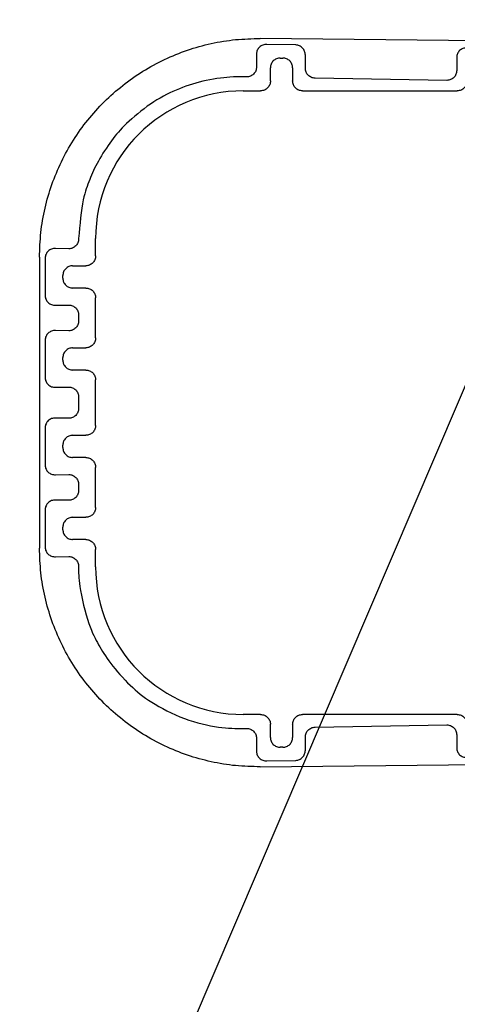
# Model space of a CAD drawing. Extents: x 14 to 382, y 12 to 285.
# Drawn here: x 69 to 71, y 45 to 52 of the extents above; entities that cross this region are included whole.
import ezdxf

# ---------------------------------------------------------------- set-up
doc = ezdxf.new("R2010")
doc.units = 0
doc.layers.get('0').update_dxf_attribs({"linetype": 'CONTINUOUS'})
doc.layers.get('DEFPOINTS').update_dxf_attribs({"linetype": 'CONTINUOUS'})
doc.layers.add('DD0', color=4, linetype='CONTINUOUS')
doc.layers.add('M0', color=3, linetype='CONTINUOUS')
doc.styles.get("Standard").update_dxf_attribs({"font": 'txt', "bigfont": 'BIGFONT'})
doc.dimstyles.new('LEADSTYL', dxfattribs={"dimtxt": 3, "dimasz": 3, "dimexe": 0.18, "dimexo": 0.0625, "dimgap": 1, "dimtad": 0, "dimtih": 1, "dimtoh": 1, "dimdec": 4, "dimzin": 0, "dimtxsty": 'STANDARD', "dimblk1": 'OPEN', "dimblk2": 'OPEN', "dimsah": 1, "dimcen": 0.09, "dimazin": 3, "dimtfac": 1, "dimtdec": 4, "dimtofl": 0, "dimtmove": 0, "dimatfit": 3, "dimtolj": 1, "dimtzin": 0})
doc.dimstyles.get("Standard").update_dxf_attribs({"dimtxt": 3.5, "dimasz": 3, "dimexe": 1.5, "dimexo": 0.5, "dimgap": 1.5, "dimtad": 3, "dimtih": 1, "dimtoh": 1, "dimtxsty": 'STANDARD', "dimblk1": 'OPEN', "dimblk2": 'OPEN', "dimsah": 1, "dimcen": 0.09, "dimazin": 3, "dimtfac": 1, "dimtdec": 4, "dimtofl": 0, "dimtmove": 0, "dimatfit": 3, "dimtolj": 1, "dimtzin": 0})

# ---------------------------------------------------------------- blocks, each defined once
blk = doc.blocks.new('_OPEN')
at = {"color": 0}
for p, q in [((-0.965926, 0.258819), (0, 0)), ((0, 0), (-1, 0)), ((0, 0), (-0.965926, -0.258819))]:
    blk.add_line(p, q, dxfattribs=at)
blk = doc.blocks.new('*D12')
at = {"layer": 'DD0'}
for p, q in [((81.692543, 180.993195), (40.442219, 180.993195)), ((41.942219, 177.993195), (41.942219, 36.954689)), ((64.60025, 33.954689), (40.442219, 33.954689))]:
    blk.add_line(p, q, dxfattribs=at)
at = {"layer": 'DEFPOINTS'}
for p in [(82.192543, 180.993195), (41.942219, 33.954689), (65.10025, 33.954689)]:
    blk.add_point(p, dxfattribs=at)
at = {"layer": 'DD0', "xscale": 3, "yscale": 3}
for p, rotation in [((41.942219, 180.993195), 90), ((41.942219, 33.954689), 270)]:
    blk.add_blockref('_OPEN', p, dxfattribs=dict(at, rotation=rotation))
at = {"layer": 'DD0', "width": 0.833333}
blk.add_text('２１０１', height=2.5, rotation=90.000003, dxfattribs=at).set_placement((40.742218, 102.682272))

msp = doc.modelspace()

# ---------------------------------------------------------------- linework, layer by layer
at = {"layer": 'M0'}
for p, q in [((74.038237, 51.612876), (70.225923, 51.650671)), ((70.454293, 51.609427), (70.267536, 51.612686)), ((70.202307, 51.551935), (70.202307, 51.467915)), ((70.354454, 51.525768), (70.370634, 51.525768)), ((70.515121, 51.460256), (70.515121, 51.544274)), ((71.484691, 51.52955), (71.484691, 51.445531)), ((70.291463, 51.378759), (70.291463, 51.462779)), ((70.433624, 51.462779), (70.433624, 51.378759)), ((70.139316, 51.404925), (70.117544, 51.405305)), ((71.421701, 51.382541), (70.578112, 51.397266)), ((70.117544, 51.315769), (70.228473, 51.315769)), ((70.496615, 51.315769), (71.488473, 51.315769)), ((69.06241, 50.369689), (69.06241, 50.367812)), ((69.171463, 50.258759), (69.171463, 50.369689)), ((68.999419, 50.304822), (68.913908, 50.306314)), ((68.812043, 50.25074), (68.812043, 48.388636)), ((68.84868, 50.245562), (68.84868, 50.003814)), ((69.024453, 50.195769), (69.108473, 50.195769)), ((68.961464, 50.116599), (68.961464, 50.132779)), ((69.108473, 50.053608), (69.024453, 50.053608)), ((69.171463, 49.73376), (69.171463, 49.990617)), ((68.913908, 49.943062), (68.999419, 49.944555)), ((69.06241, 49.881564), (69.06241, 49.842813)), ((68.999419, 49.779822), (68.913908, 49.781315)), ((68.84868, 49.720563), (68.84868, 49.478815)), ((69.024453, 49.670769), (69.108473, 49.670769)), ((68.961464, 49.591598), (68.961464, 49.607778)), ((69.108473, 49.528608), (69.024453, 49.528608)), ((68.913908, 49.418062), (68.999419, 49.419554)), ((69.171463, 49.17376), (69.171463, 49.465618)), ((69.06241, 49.356565), (69.06241, 49.282813)), ((68.999419, 49.219822), (68.913908, 49.221315)), ((68.84868, 49.160563), (68.84868, 48.918815)), ((69.024453, 49.110769), (69.108473, 49.110769)), ((68.961464, 49.031598), (68.961464, 49.047778)), ((69.108473, 48.968607), (69.024453, 48.968607)), ((68.913908, 48.858062), (68.999419, 48.859554)), ((69.171463, 48.648759), (69.171463, 48.905618)), ((69.06241, 48.796565), (69.06241, 48.757812)), ((68.999419, 48.694822), (68.913908, 48.696314)), ((68.84868, 48.635562), (68.84868, 48.393814)), ((69.024453, 48.585768), (69.108473, 48.585768)), ((68.961464, 48.506599), (68.961464, 48.522779)), ((69.108473, 48.443608), (69.024453, 48.443608)), ((69.171463, 48.269689), (69.171463, 48.380617)), ((68.913908, 48.333062), (68.999419, 48.334555)), ((69.06241, 48.271564), (69.06241, 48.269689)), ((70.228473, 47.323608), (70.117544, 47.323608)), ((71.488473, 47.323608), (70.496615, 47.323608)), ((70.117544, 47.234072), (70.139316, 47.234451)), ((70.291463, 47.176598), (70.291463, 47.260617)), ((70.433624, 47.260617), (70.433624, 47.176598)), ((70.578112, 47.242111), (71.421701, 47.256836)), ((70.202307, 47.171462), (70.202307, 47.087443)), ((70.515121, 47.095101), (70.515121, 47.17912)), ((71.484691, 47.193845), (71.484691, 47.109826)), ((70.370634, 47.113608), (70.354454, 47.113608)), ((70.225923, 46.988706), (74.038237, 47.026502)), ((70.267536, 47.026689), (70.454293, 47.02995))]:
    msp.add_line(p, q, dxfattribs=at)
for centre, start, end in [((70.117544, 50.369688), 90, 180), ((70.117544, 48.269688), 180, 270)]:
    msp.add_arc(centre, 0.94608, start, end, dxfattribs=at)
at = {"layer": 'M0', "extrusion": (0, 0, -1)}
for points, knots in [([(68.812043, 50.25074), (68.813763, 50.30343), (68.815483, 50.35612), (68.820959, 50.408475), (68.826435, 50.460829), (68.835667, 50.512849), (68.847588, 50.564202), (68.859508, 50.615554), (68.874118, 50.66624), (68.891593, 50.715937), (68.909068, 50.765633), (68.929408, 50.81434), (68.952413, 50.861748), (68.975418, 50.909155), (69.001086, 50.955263), (69.029275, 50.999778), (69.057463, 51.044292), (69.088171, 51.087214), (69.121198, 51.128269), (69.154225, 51.169323), (69.189572, 51.208512), (69.227014, 51.245584), (69.264455, 51.282656), (69.303992, 51.317612), (69.345373, 51.350231), (69.386754, 51.38285), (69.429978, 51.413131), (69.474769, 51.440877), (69.519561, 51.468622), (69.56592, 51.493833), (69.613553, 51.516366), (69.661186, 51.538899), (69.710093, 51.558756), (69.75996, 51.575738), (69.809828, 51.59272), (69.860656, 51.606826), (69.912124, 51.618237), (69.963592, 51.629648), (70.015701, 51.638365), (70.068107, 51.643321), (70.120514, 51.648278), (70.173219, 51.649474), (70.225923, 51.650671)], [0, 0, 0, 0, 1, 1, 1, 2, 2, 2, 3, 3, 3, 4, 4, 4, 5, 5, 5, 6, 6, 6, 7, 7, 7, 8, 8, 8, 9, 9, 9, 10, 10, 10, 11, 11, 11, 12, 12, 12, 13, 13, 13, 14, 14, 14, 14]), ([(70.267536, 51.612686), (70.263265, 51.612599), (70.258995, 51.612512), (70.254806, 51.611916), (70.250618, 51.61132), (70.246512, 51.610214), (70.242567, 51.608756), (70.238622, 51.607298), (70.234838, 51.605487), (70.231288, 51.603323), (70.227738, 51.60116), (70.224423, 51.598643), (70.221403, 51.59583), (70.218383, 51.593017), (70.215658, 51.589907), (70.213292, 51.586561), (70.210925, 51.583215), (70.208916, 51.57963), (70.207266, 51.575878), (70.205615, 51.572125), (70.204324, 51.568203), (70.203557, 51.564185), (70.20279, 51.560166), (70.202549, 51.55605), (70.202307, 51.551935)], [0, 0, 0, 0, 1, 1, 1, 2, 2, 2, 3, 3, 3, 4, 4, 4, 5, 5, 5, 6, 6, 6, 7, 7, 7, 8, 8, 8, 8]), ([(70.515121, 51.544274), (70.514896, 51.548407), (70.514671, 51.552539), (70.513956, 51.55661), (70.513241, 51.560681), (70.512036, 51.564689), (70.510497, 51.568553), (70.508958, 51.572418), (70.507085, 51.576137), (70.504878, 51.579643), (70.502671, 51.583149), (70.500131, 51.586442), (70.497314, 51.589459), (70.494498, 51.592476), (70.491406, 51.595217), (70.488096, 51.59762), (70.484786, 51.600023), (70.481257, 51.602087), (70.477578, 51.603811), (70.4739, 51.605536), (70.47007, 51.606919), (70.466164, 51.607798), (70.462258, 51.608677), (70.458275, 51.609052), (70.454293, 51.609427)], [0, 0, 0, 0, 1, 1, 1, 2, 2, 2, 3, 3, 3, 4, 4, 4, 5, 5, 5, 6, 6, 6, 7, 7, 7, 8, 8, 8, 8]), ([(71.54992, 51.590304), (71.545649, 51.590216), (71.541379, 51.590128), (71.53719, 51.589532), (71.533002, 51.588935), (71.528896, 51.587829), (71.524951, 51.586371), (71.521006, 51.584913), (71.517222, 51.583103), (71.513672, 51.580939), (71.510122, 51.578775), (71.506808, 51.576258), (71.503788, 51.573445), (71.500768, 51.570633), (71.498043, 51.567525), (71.495676, 51.564179), (71.493309, 51.560832), (71.491301, 51.557246), (71.489651, 51.553493), (71.488001, 51.54974), (71.486709, 51.545819), (71.485942, 51.5418), (71.485175, 51.537782), (71.484933, 51.533666), (71.484691, 51.52955)], [0, 0, 0, 0, 1, 1, 1, 2, 2, 2, 3, 3, 3, 4, 4, 4, 5, 5, 5, 6, 6, 6, 7, 7, 7, 8, 8, 8, 8]), ([(70.354454, 51.525768), (70.350332, 51.525534), (70.34621, 51.525298), (70.342168, 51.524556), (70.338125, 51.523814), (70.334161, 51.522563), (70.330353, 51.520968), (70.326544, 51.519373), (70.322891, 51.517431), (70.319464, 51.515145), (70.316037, 51.512859), (70.312836, 51.510228), (70.30992, 51.507312), (70.307003, 51.504396), (70.304372, 51.501194), (70.302086, 51.497768), (70.2998, 51.494341), (70.297859, 51.490688), (70.296264, 51.48688), (70.294669, 51.483072), (70.29342, 51.479107), (70.292678, 51.475064), (70.291935, 51.471021), (70.291699, 51.4669), (70.291463, 51.462779)], [0, 0, 0, 0, 1, 1, 1, 2, 2, 2, 3, 3, 3, 4, 4, 4, 5, 5, 5, 6, 6, 6, 7, 7, 7, 8, 8, 8, 8]), ([(70.433624, 51.462779), (70.433389, 51.4669), (70.433153, 51.471021), (70.432411, 51.475064), (70.431668, 51.479107), (70.430419, 51.483071), (70.428824, 51.48688), (70.427229, 51.490689), (70.425288, 51.494341), (70.423002, 51.497768), (70.420716, 51.501195), (70.418085, 51.504396), (70.415169, 51.507312), (70.412252, 51.510228), (70.409051, 51.512859), (70.405623, 51.515145), (70.402196, 51.517432), (70.398543, 51.519372), (70.394735, 51.520968), (70.390927, 51.522564), (70.386963, 51.523813), (70.382921, 51.524556), (70.378878, 51.525299), (70.374756, 51.525533), (70.370634, 51.525768)], [0, 0, 0, 0, 1, 1, 1, 2, 2, 2, 3, 3, 3, 4, 4, 4, 5, 5, 5, 6, 6, 6, 7, 7, 7, 8, 8, 8, 8]), ([(70.202307, 51.467915), (70.202072, 51.463793), (70.201836, 51.459672), (70.201094, 51.455629), (70.200352, 51.451587), (70.199102, 51.447623), (70.197507, 51.443814), (70.195912, 51.440006), (70.193971, 51.436353), (70.191685, 51.432926), (70.189399, 51.429498), (70.186767, 51.426298), (70.183851, 51.423381), (70.180935, 51.420465), (70.177734, 51.417834), (70.174307, 51.415548), (70.17088, 51.413262), (70.167226, 51.411321), (70.163418, 51.409725), (70.159609, 51.40813), (70.155646, 51.406881), (70.151603, 51.406138), (70.14756, 51.405396), (70.143438, 51.405161), (70.139316, 51.404925)], [0, 0, 0, 0, 1, 1, 1, 2, 2, 2, 3, 3, 3, 4, 4, 4, 5, 5, 5, 6, 6, 6, 7, 7, 7, 8, 8, 8, 8]), ([(70.578112, 51.397266), (70.573989, 51.397501), (70.569868, 51.397738), (70.565825, 51.39848), (70.561782, 51.399222), (70.557819, 51.400471), (70.554011, 51.402066), (70.550203, 51.403661), (70.54655, 51.405602), (70.543122, 51.407888), (70.539695, 51.410175), (70.536494, 51.412806), (70.533577, 51.415722), (70.530661, 51.418638), (70.52803, 51.421839), (70.525744, 51.425266), (70.523458, 51.428693), (70.521517, 51.432347), (70.519922, 51.436155), (70.518327, 51.439963), (70.517078, 51.443927), (70.516335, 51.44797), (70.515592, 51.452013), (70.515357, 51.456135), (70.515121, 51.460256)], [0, 0, 0, 0, 1, 1, 1, 2, 2, 2, 3, 3, 3, 4, 4, 4, 5, 5, 5, 6, 6, 6, 7, 7, 7, 8, 8, 8, 8]), ([(71.484691, 51.445531), (71.484456, 51.441409), (71.48422, 51.437287), (71.483478, 51.433245), (71.482736, 51.429202), (71.481486, 51.425239), (71.479891, 51.421431), (71.478296, 51.417623), (71.476355, 51.41397), (71.474069, 51.410542), (71.471783, 51.407115), (71.469151, 51.403913), (71.466235, 51.400997), (71.463318, 51.39808), (71.460118, 51.39545), (71.456691, 51.393163), (71.453264, 51.390877), (71.44961, 51.388936), (71.445802, 51.387341), (71.441994, 51.385746), (71.43803, 51.384497), (71.433988, 51.383755), (71.429945, 51.383012), (71.425823, 51.382777), (71.421701, 51.382541)], [0, 0, 0, 0, 1, 1, 1, 2, 2, 2, 3, 3, 3, 4, 4, 4, 5, 5, 5, 6, 6, 6, 7, 7, 7, 8, 8, 8, 8]), ([(70.117544, 51.405305), (70.09196, 51.405593), (70.066376, 51.405881), (70.031087, 51.403296), (69.983342, 51.399798), (69.917833, 51.391041), (69.857542, 51.377115), (69.79725, 51.36319), (69.742176, 51.344096), (69.687469, 51.320524), (69.632762, 51.296953), (69.578422, 51.268904), (69.523123, 51.231134), (69.467825, 51.193365), (69.41157, 51.145874), (69.370215, 51.106461), (69.32886, 51.067048), (69.302407, 51.035712), (69.273436, 50.996202), (69.244465, 50.956692), (69.212978, 50.909006), (69.189198, 50.866217), (69.165418, 50.823429), (69.149346, 50.785538), (69.133929, 50.747705), (69.118512, 50.709872), (69.10375, 50.672097), (69.09259, 50.617881), (69.078936, 50.551554), (69.070673, 50.460621), (69.06241, 50.369689)], [0, 0, 0, 0, 1, 1, 1, 2, 2, 2, 3, 3, 3, 4, 4, 4, 5, 5, 5, 6, 6, 6, 7, 7, 7, 8, 8, 8, 9, 9, 9, 10, 10, 10, 10]), ([(70.291463, 51.378759), (70.29123, 51.374635), (70.290997, 51.37051), (70.290257, 51.366466), (70.289516, 51.362421), (70.288268, 51.358456), (70.286675, 51.354646), (70.285081, 51.350837), (70.283142, 51.347183), (70.280856, 51.343755), (70.278571, 51.340327), (70.275939, 51.337126), (70.273023, 51.334209), (70.270107, 51.331293), (70.266905, 51.328662), (70.263478, 51.326377), (70.26005, 51.324091), (70.256395, 51.322152), (70.252586, 51.320558), (70.248776, 51.318964), (70.244811, 51.317716), (70.240767, 51.316976), (70.236722, 51.316235), (70.232597, 51.316002), (70.228473, 51.315769)], [0, 0, 0, 0, 1, 1, 1, 2, 2, 2, 3, 3, 3, 4, 4, 4, 5, 5, 5, 6, 6, 6, 7, 7, 7, 8, 8, 8, 8]), ([(70.496615, 51.315769), (70.492491, 51.316002), (70.488367, 51.316235), (70.484322, 51.316976), (70.480277, 51.317716), (70.476311, 51.318964), (70.472502, 51.320558), (70.468692, 51.322151), (70.465039, 51.324092), (70.461611, 51.326377), (70.458183, 51.328662), (70.454981, 51.331293), (70.452065, 51.334209), (70.449148, 51.337125), (70.446518, 51.340327), (70.444232, 51.343755), (70.441946, 51.347182), (70.440006, 51.350837), (70.438413, 51.354646), (70.436819, 51.358456), (70.435572, 51.362421), (70.434832, 51.366466), (70.434091, 51.37051), (70.433858, 51.374635), (70.433624, 51.378759)], [0, 0, 0, 0, 1, 1, 1, 2, 2, 2, 3, 3, 3, 4, 4, 4, 5, 5, 5, 6, 6, 6, 7, 7, 7, 8, 8, 8, 8]), ([(71.551464, 51.378759), (71.551231, 51.374635), (71.550997, 51.37051), (71.550257, 51.366466), (71.549517, 51.362421), (71.548269, 51.358456), (71.546675, 51.354646), (71.545081, 51.350837), (71.543141, 51.347183), (71.540856, 51.343755), (71.53857, 51.340327), (71.535939, 51.337126), (71.533023, 51.334209), (71.530107, 51.331293), (71.526906, 51.328662), (71.523478, 51.326377), (71.52005, 51.324091), (71.516396, 51.322152), (71.512586, 51.320558), (71.508776, 51.318964), (71.504811, 51.317716), (71.500766, 51.316976), (71.496721, 51.316235), (71.492597, 51.316002), (71.488473, 51.315769)], [0, 0, 0, 0, 1, 1, 1, 2, 2, 2, 3, 3, 3, 4, 4, 4, 5, 5, 5, 6, 6, 6, 7, 7, 7, 8, 8, 8, 8]), ([(69.06241, 50.367812), (69.062175, 50.36369), (69.061939, 50.359569), (69.061197, 50.355526), (69.060455, 50.351483), (69.059205, 50.34752), (69.05761, 50.343712), (69.056015, 50.339904), (69.054073, 50.336251), (69.051787, 50.332823), (69.049501, 50.329396), (69.04687, 50.326194), (69.043954, 50.323278), (69.041038, 50.320362), (69.037837, 50.317731), (69.03441, 50.315444), (69.030983, 50.313158), (69.027329, 50.311217), (69.023521, 50.309622), (69.019713, 50.308027), (69.015749, 50.306778), (69.011706, 50.306036), (69.007663, 50.305293), (69.003541, 50.305058), (68.999419, 50.304822)], [0, 0, 0, 0, 1, 1, 1, 2, 2, 2, 3, 3, 3, 4, 4, 4, 5, 5, 5, 6, 6, 6, 7, 7, 7, 8, 8, 8, 8]), ([(68.913908, 50.306314), (68.909637, 50.306228), (68.905366, 50.306141), (68.901178, 50.305545), (68.896989, 50.304948), (68.892883, 50.303841), (68.888938, 50.302383), (68.884993, 50.300925), (68.88121, 50.299114), (68.877661, 50.296951), (68.874111, 50.294787), (68.870795, 50.29227), (68.867775, 50.289457), (68.864755, 50.286644), (68.862031, 50.283536), (68.859664, 50.280189), (68.857298, 50.276843), (68.855289, 50.273258), (68.853638, 50.269505), (68.851988, 50.265752), (68.850696, 50.261831), (68.849929, 50.257812), (68.849162, 50.253794), (68.848921, 50.249678), (68.84868, 50.245562)], [0, 0, 0, 0, 1, 1, 1, 2, 2, 2, 3, 3, 3, 4, 4, 4, 5, 5, 5, 6, 6, 6, 7, 7, 7, 8, 8, 8, 8]), ([(69.171463, 50.258759), (69.17123, 50.254635), (69.170997, 50.250511), (69.170256, 50.246466), (69.169516, 50.242422), (69.168268, 50.238456), (69.166674, 50.234646), (69.165081, 50.230836), (69.163141, 50.227182), (69.160856, 50.223754), (69.158571, 50.220327), (69.15594, 50.217125), (69.153024, 50.214209), (69.150107, 50.211293), (69.146905, 50.208662), (69.143477, 50.206377), (69.140049, 50.204091), (69.136395, 50.202151), (69.132585, 50.200557), (69.128776, 50.198963), (69.124811, 50.197716), (69.120766, 50.196975), (69.116722, 50.196235), (69.112597, 50.196002), (69.108473, 50.195769)], [0, 0, 0, 0, 1, 1, 1, 2, 2, 2, 3, 3, 3, 4, 4, 4, 5, 5, 5, 6, 6, 6, 7, 7, 7, 8, 8, 8, 8]), ([(69.024453, 50.195769), (69.020331, 50.195533), (69.01621, 50.195298), (69.012167, 50.194555), (69.008124, 50.193813), (69.004161, 50.192563), (69.000353, 50.190968), (68.996545, 50.189373), (68.992891, 50.187433), (68.989464, 50.185147), (68.986037, 50.182861), (68.982837, 50.180229), (68.97992, 50.177312), (68.977004, 50.174396), (68.974372, 50.171195), (68.972086, 50.167768), (68.969799, 50.164341), (68.967859, 50.160688), (68.966264, 50.156879), (68.964669, 50.153071), (68.96342, 50.149108), (68.962677, 50.145065), (68.961934, 50.141023), (68.961699, 50.136901), (68.961464, 50.132779)], [0, 0, 0, 0, 1, 1, 1, 2, 2, 2, 3, 3, 3, 4, 4, 4, 5, 5, 5, 6, 6, 6, 7, 7, 7, 8, 8, 8, 8]), ([(68.961464, 50.116599), (68.961699, 50.112477), (68.961935, 50.108355), (68.962677, 50.104312), (68.963419, 50.100269), (68.964669, 50.096306), (68.966264, 50.092497), (68.967859, 50.088689), (68.969799, 50.085036), (68.972086, 50.081609), (68.974372, 50.078181), (68.977004, 50.074981), (68.97992, 50.072064), (68.982836, 50.069148), (68.986037, 50.066517), (68.989464, 50.064231), (68.992891, 50.061945), (68.996545, 50.060004), (69.000353, 50.058408), (69.004161, 50.056813), (69.008124, 50.055564), (69.012167, 50.054821), (69.016209, 50.054079), (69.020332, 50.053844), (69.024453, 50.053608)], [0, 0, 0, 0, 1, 1, 1, 2, 2, 2, 3, 3, 3, 4, 4, 4, 5, 5, 5, 6, 6, 6, 7, 7, 7, 8, 8, 8, 8]), ([(69.108473, 50.053608), (69.112597, 50.053375), (69.116722, 50.053142), (69.120766, 50.052401), (69.124811, 50.051661), (69.128776, 50.050413), (69.132585, 50.048819), (69.136395, 50.047226), (69.140049, 50.045285), (69.143477, 50.043), (69.146905, 50.040715), (69.150107, 50.038083), (69.153024, 50.035167), (69.15594, 50.032251), (69.158571, 50.02905), (69.160856, 50.025622), (69.163141, 50.022194), (69.165081, 50.01854), (69.166674, 50.01473), (69.168268, 50.010921), (69.169516, 50.006956), (69.170256, 50.002911), (69.170997, 49.998867), (69.17123, 49.994742), (69.171463, 49.990617)], [0, 0, 0, 0, 1, 1, 1, 2, 2, 2, 3, 3, 3, 4, 4, 4, 5, 5, 5, 6, 6, 6, 7, 7, 7, 8, 8, 8, 8]), ([(68.84868, 50.003814), (68.848921, 49.999699), (68.849163, 49.995583), (68.849929, 49.991565), (68.850696, 49.987546), (68.851988, 49.983626), (68.853638, 49.979873), (68.855289, 49.976119), (68.857298, 49.972534), (68.859664, 49.969187), (68.862031, 49.96584), (68.864755, 49.962732), (68.867775, 49.95992), (68.870795, 49.957107), (68.874111, 49.95459), (68.877661, 49.952426), (68.88121, 49.950263), (68.884994, 49.948453), (68.888938, 49.946995), (68.892883, 49.945536), (68.89699, 49.944429), (68.901178, 49.943832), (68.905366, 49.943235), (68.909637, 49.943149), (68.913908, 49.943062)], [0, 0, 0, 0, 1, 1, 1, 2, 2, 2, 3, 3, 3, 4, 4, 4, 5, 5, 5, 6, 6, 6, 7, 7, 7, 8, 8, 8, 8]), ([(68.999419, 49.944555), (69.003541, 49.944319), (69.007663, 49.944083), (69.011706, 49.943341), (69.015749, 49.942599), (69.019712, 49.94135), (69.023521, 49.939755), (69.027329, 49.93816), (69.030982, 49.936218), (69.03441, 49.933932), (69.037837, 49.931646), (69.041038, 49.929015), (69.043954, 49.926099), (69.04687, 49.923183), (69.049501, 49.919981), (69.051787, 49.916554), (69.054074, 49.913127), (69.056014, 49.909474), (69.05761, 49.905666), (69.059205, 49.901857), (69.060454, 49.897893), (69.061197, 49.893851), (69.06194, 49.889808), (69.062175, 49.885686), (69.06241, 49.881564)], [0, 0, 0, 0, 1, 1, 1, 2, 2, 2, 3, 3, 3, 4, 4, 4, 5, 5, 5, 6, 6, 6, 7, 7, 7, 8, 8, 8, 8]), ([(69.06241, 49.842813), (69.062175, 49.838691), (69.061939, 49.834569), (69.061197, 49.830526), (69.060455, 49.826483), (69.059205, 49.82252), (69.05761, 49.818711), (69.056015, 49.814903), (69.054073, 49.81125), (69.051787, 49.807823), (69.049501, 49.804395), (69.04687, 49.801195), (69.043954, 49.798278), (69.041038, 49.795362), (69.037837, 49.792731), (69.03441, 49.790445), (69.030983, 49.788159), (69.027329, 49.786218), (69.023521, 49.784622), (69.019713, 49.783027), (69.015749, 49.781778), (69.011706, 49.781035), (69.007663, 49.780293), (69.003541, 49.780058), (68.999419, 49.779822)], [0, 0, 0, 0, 1, 1, 1, 2, 2, 2, 3, 3, 3, 4, 4, 4, 5, 5, 5, 6, 6, 6, 7, 7, 7, 8, 8, 8, 8]), ([(68.913908, 49.781315), (68.909637, 49.781228), (68.905366, 49.781141), (68.901178, 49.780544), (68.896989, 49.779947), (68.892883, 49.778841), (68.888938, 49.777382), (68.884993, 49.775924), (68.88121, 49.774114), (68.877661, 49.77195), (68.874111, 49.769786), (68.870795, 49.767269), (68.867775, 49.764457), (68.864755, 49.761644), (68.862031, 49.758536), (68.859664, 49.75519), (68.857298, 49.751843), (68.855289, 49.748257), (68.853638, 49.744504), (68.851988, 49.740751), (68.850696, 49.736831), (68.849929, 49.732813), (68.849162, 49.728794), (68.848921, 49.724678), (68.84868, 49.720563)], [0, 0, 0, 0, 1, 1, 1, 2, 2, 2, 3, 3, 3, 4, 4, 4, 5, 5, 5, 6, 6, 6, 7, 7, 7, 8, 8, 8, 8]), ([(69.171463, 49.73376), (69.17123, 49.729635), (69.170997, 49.725511), (69.170256, 49.721466), (69.169516, 49.717421), (69.168268, 49.713457), (69.166674, 49.709647), (69.165081, 49.705837), (69.163141, 49.702183), (69.160856, 49.698755), (69.158571, 49.695327), (69.15594, 49.692126), (69.153024, 49.68921), (69.150107, 49.686293), (69.146905, 49.683662), (69.143477, 49.681376), (69.140049, 49.679091), (69.136395, 49.677152), (69.132585, 49.675558), (69.128776, 49.673964), (69.124811, 49.672717), (69.120766, 49.671976), (69.116722, 49.671235), (69.112597, 49.671002), (69.108473, 49.670769)], [0, 0, 0, 0, 1, 1, 1, 2, 2, 2, 3, 3, 3, 4, 4, 4, 5, 5, 5, 6, 6, 6, 7, 7, 7, 8, 8, 8, 8]), ([(69.024453, 49.670769), (69.020331, 49.670533), (69.01621, 49.670297), (69.012167, 49.669555), (69.008124, 49.668813), (69.004161, 49.667564), (69.000353, 49.665969), (68.996545, 49.664374), (68.992891, 49.662432), (68.989464, 49.660146), (68.986037, 49.65786), (68.982837, 49.655229), (68.97992, 49.652313), (68.977004, 49.649397), (68.974372, 49.646196), (68.972086, 49.642769), (68.969799, 49.639342), (68.967859, 49.635688), (68.966264, 49.63188), (68.964669, 49.628071), (68.96342, 49.624108), (68.962677, 49.620065), (68.961934, 49.616022), (68.961699, 49.6119), (68.961464, 49.607778)], [0, 0, 0, 0, 1, 1, 1, 2, 2, 2, 3, 3, 3, 4, 4, 4, 5, 5, 5, 6, 6, 6, 7, 7, 7, 8, 8, 8, 8]), ([(68.961464, 49.591598), (68.961699, 49.587476), (68.961935, 49.583354), (68.962677, 49.579312), (68.963419, 49.575269), (68.964669, 49.571306), (68.966264, 49.567498), (68.967859, 49.563689), (68.969799, 49.560036), (68.972086, 49.556609), (68.974372, 49.553182), (68.977004, 49.54998), (68.97992, 49.547064), (68.982836, 49.544147), (68.986037, 49.541517), (68.989464, 49.53923), (68.992891, 49.536944), (68.996545, 49.535003), (69.000353, 49.533408), (69.004161, 49.531813), (69.008124, 49.530564), (69.012167, 49.529822), (69.016209, 49.529079), (69.020332, 49.528844), (69.024453, 49.528608)], [0, 0, 0, 0, 1, 1, 1, 2, 2, 2, 3, 3, 3, 4, 4, 4, 5, 5, 5, 6, 6, 6, 7, 7, 7, 8, 8, 8, 8]), ([(68.84868, 49.478815), (68.848921, 49.474699), (68.849163, 49.470582), (68.849929, 49.466564), (68.850696, 49.462546), (68.851988, 49.458625), (68.853638, 49.454872), (68.855289, 49.451119), (68.857298, 49.447534), (68.859664, 49.444187), (68.862031, 49.44084), (68.864755, 49.437733), (68.867775, 49.43492), (68.870795, 49.432107), (68.874111, 49.42959), (68.877661, 49.427427), (68.88121, 49.425263), (68.884994, 49.423453), (68.888938, 49.421994), (68.892883, 49.420536), (68.89699, 49.419429), (68.901178, 49.418833), (68.905366, 49.418236), (68.909637, 49.418149), (68.913908, 49.418062)], [0, 0, 0, 0, 1, 1, 1, 2, 2, 2, 3, 3, 3, 4, 4, 4, 5, 5, 5, 6, 6, 6, 7, 7, 7, 8, 8, 8, 8]), ([(69.108473, 49.528608), (69.112597, 49.528374), (69.116722, 49.528141), (69.120766, 49.527401), (69.124811, 49.526661), (69.128776, 49.525413), (69.132585, 49.52382), (69.136395, 49.522226), (69.140049, 49.520286), (69.143477, 49.518), (69.146905, 49.515715), (69.150107, 49.513084), (69.153024, 49.510168), (69.15594, 49.507252), (69.158571, 49.50405), (69.160856, 49.500622), (69.163141, 49.497194), (69.165081, 49.493539), (69.166674, 49.48973), (69.168268, 49.48592), (69.169516, 49.481955), (69.170256, 49.477911), (69.170997, 49.473866), (69.17123, 49.469742), (69.171463, 49.465618)], [0, 0, 0, 0, 1, 1, 1, 2, 2, 2, 3, 3, 3, 4, 4, 4, 5, 5, 5, 6, 6, 6, 7, 7, 7, 8, 8, 8, 8]), ([(68.999419, 49.419554), (69.003541, 49.419319), (69.007663, 49.419084), (69.011706, 49.418341), (69.015749, 49.417599), (69.019712, 49.416349), (69.023521, 49.414754), (69.027329, 49.413159), (69.030982, 49.411219), (69.03441, 49.408933), (69.037837, 49.406647), (69.041038, 49.404014), (69.043954, 49.401098), (69.04687, 49.398182), (69.049501, 49.394981), (69.051787, 49.391554), (69.054074, 49.388127), (69.056014, 49.384473), (69.05761, 49.380665), (69.059205, 49.376857), (69.060454, 49.372894), (69.061197, 49.368851), (69.06194, 49.364809), (69.062175, 49.360687), (69.06241, 49.356565)], [0, 0, 0, 0, 1, 1, 1, 2, 2, 2, 3, 3, 3, 4, 4, 4, 5, 5, 5, 6, 6, 6, 7, 7, 7, 8, 8, 8, 8]), ([(69.06241, 49.282813), (69.062175, 49.278691), (69.061939, 49.274569), (69.061197, 49.270526), (69.060455, 49.266483), (69.059205, 49.26252), (69.05761, 49.258711), (69.056015, 49.254903), (69.054073, 49.25125), (69.051787, 49.247823), (69.049501, 49.244395), (69.04687, 49.241195), (69.043954, 49.238278), (69.041038, 49.235362), (69.037837, 49.232731), (69.03441, 49.230445), (69.030983, 49.228159), (69.027329, 49.226218), (69.023521, 49.224622), (69.019713, 49.223027), (69.015749, 49.221778), (69.011706, 49.221035), (69.007663, 49.220293), (69.003541, 49.220058), (68.999419, 49.219822)], [0, 0, 0, 0, 1, 1, 1, 2, 2, 2, 3, 3, 3, 4, 4, 4, 5, 5, 5, 6, 6, 6, 7, 7, 7, 8, 8, 8, 8]), ([(68.913908, 49.221315), (68.909637, 49.221228), (68.905366, 49.221141), (68.901178, 49.220544), (68.896989, 49.219947), (68.892883, 49.21884), (68.888938, 49.217382), (68.884993, 49.215924), (68.88121, 49.214114), (68.877661, 49.21195), (68.874111, 49.209786), (68.870795, 49.207269), (68.867775, 49.204456), (68.864755, 49.201644), (68.862031, 49.198536), (68.859664, 49.19519), (68.857298, 49.191843), (68.855289, 49.188257), (68.853638, 49.184504), (68.851988, 49.180751), (68.850696, 49.176831), (68.849929, 49.172812), (68.849162, 49.168794), (68.848921, 49.164678), (68.84868, 49.160563)], [0, 0, 0, 0, 1, 1, 1, 2, 2, 2, 3, 3, 3, 4, 4, 4, 5, 5, 5, 6, 6, 6, 7, 7, 7, 8, 8, 8, 8]), ([(69.171463, 49.17376), (69.17123, 49.169635), (69.170997, 49.165511), (69.170256, 49.161466), (69.169516, 49.157421), (69.168268, 49.153456), (69.166674, 49.149647), (69.165081, 49.145837), (69.163141, 49.142183), (69.160856, 49.138755), (69.158571, 49.135327), (69.15594, 49.132126), (69.153024, 49.12921), (69.150107, 49.126293), (69.146905, 49.123662), (69.143477, 49.121376), (69.140049, 49.11909), (69.136395, 49.117151), (69.132585, 49.115558), (69.128776, 49.113964), (69.124811, 49.112716), (69.120766, 49.111976), (69.116722, 49.111235), (69.112597, 49.111002), (69.108473, 49.110769)], [0, 0, 0, 0, 1, 1, 1, 2, 2, 2, 3, 3, 3, 4, 4, 4, 5, 5, 5, 6, 6, 6, 7, 7, 7, 8, 8, 8, 8]), ([(69.024453, 49.110769), (69.020331, 49.110533), (69.01621, 49.110297), (69.012167, 49.109555), (69.008124, 49.108813), (69.004161, 49.107564), (69.000353, 49.105969), (68.996545, 49.104374), (68.992891, 49.102432), (68.989464, 49.100146), (68.986037, 49.09786), (68.982837, 49.095229), (68.97992, 49.092313), (68.977004, 49.089397), (68.974372, 49.086195), (68.972086, 49.082768), (68.969799, 49.079341), (68.967859, 49.075688), (68.966264, 49.07188), (68.964669, 49.068071), (68.96342, 49.064107), (68.962677, 49.060065), (68.961934, 49.056022), (68.961699, 49.0519), (68.961464, 49.047778)], [0, 0, 0, 0, 1, 1, 1, 2, 2, 2, 3, 3, 3, 4, 4, 4, 5, 5, 5, 6, 6, 6, 7, 7, 7, 8, 8, 8, 8]), ([(68.961464, 49.031598), (68.961699, 49.027476), (68.961935, 49.023354), (68.962677, 49.019312), (68.963419, 49.015269), (68.964669, 49.011306), (68.966264, 49.007498), (68.967859, 49.003689), (68.969799, 49.000036), (68.972086, 48.996609), (68.974372, 48.993181), (68.977004, 48.98998), (68.97992, 48.987064), (68.982836, 48.984147), (68.986037, 48.981516), (68.989464, 48.97923), (68.992891, 48.976944), (68.996545, 48.975004), (69.000353, 48.973409), (69.004161, 48.971814), (69.008124, 48.970564), (69.012167, 48.969822), (69.016209, 48.969079), (69.020332, 48.968843), (69.024453, 48.968607)], [0, 0, 0, 0, 1, 1, 1, 2, 2, 2, 3, 3, 3, 4, 4, 4, 5, 5, 5, 6, 6, 6, 7, 7, 7, 8, 8, 8, 8]), ([(68.84868, 48.918815), (68.848921, 48.914699), (68.849163, 48.910582), (68.849929, 48.906564), (68.850696, 48.902545), (68.851988, 48.898625), (68.853638, 48.894872), (68.855289, 48.891119), (68.857298, 48.887534), (68.859664, 48.884188), (68.862031, 48.880841), (68.864755, 48.877733), (68.867775, 48.87492), (68.870795, 48.872107), (68.874111, 48.86959), (68.877661, 48.867426), (68.88121, 48.865263), (68.884994, 48.863453), (68.888938, 48.861994), (68.892883, 48.860536), (68.89699, 48.859429), (68.901178, 48.858832), (68.905366, 48.858236), (68.909637, 48.858149), (68.913908, 48.858062)], [0, 0, 0, 0, 1, 1, 1, 2, 2, 2, 3, 3, 3, 4, 4, 4, 5, 5, 5, 6, 6, 6, 7, 7, 7, 8, 8, 8, 8]), ([(69.108473, 48.968607), (69.112597, 48.968374), (69.116722, 48.968141), (69.120766, 48.967401), (69.124811, 48.96666), (69.128776, 48.965413), (69.132585, 48.96382), (69.136395, 48.962226), (69.140049, 48.960286), (69.143477, 48.958), (69.146905, 48.955715), (69.150107, 48.953084), (69.153024, 48.950168), (69.15594, 48.947252), (69.158571, 48.944049), (69.160856, 48.940622), (69.163141, 48.937194), (69.165081, 48.93354), (69.166674, 48.929731), (69.168268, 48.925921), (69.169516, 48.921955), (69.170256, 48.917911), (69.170997, 48.913866), (69.17123, 48.909742), (69.171463, 48.905618)], [0, 0, 0, 0, 1, 1, 1, 2, 2, 2, 3, 3, 3, 4, 4, 4, 5, 5, 5, 6, 6, 6, 7, 7, 7, 8, 8, 8, 8]), ([(68.999419, 48.859554), (69.003541, 48.859319), (69.007663, 48.859084), (69.011706, 48.858341), (69.015749, 48.857599), (69.019712, 48.856349), (69.023521, 48.854754), (69.027329, 48.853159), (69.030982, 48.851219), (69.03441, 48.848933), (69.037837, 48.846647), (69.041038, 48.844014), (69.043954, 48.841098), (69.04687, 48.838182), (69.049501, 48.834981), (69.051787, 48.831554), (69.054074, 48.828127), (69.056014, 48.824473), (69.05761, 48.820665), (69.059205, 48.816857), (69.060454, 48.812894), (69.061197, 48.808851), (69.06194, 48.804809), (69.062175, 48.800687), (69.06241, 48.796565)], [0, 0, 0, 0, 1, 1, 1, 2, 2, 2, 3, 3, 3, 4, 4, 4, 5, 5, 5, 6, 6, 6, 7, 7, 7, 8, 8, 8, 8]), ([(69.06241, 48.757812), (69.062175, 48.75369), (69.061939, 48.749568), (69.061197, 48.745526), (69.060455, 48.741483), (69.059205, 48.73752), (69.05761, 48.733712), (69.056015, 48.729903), (69.054073, 48.72625), (69.051787, 48.722823), (69.049501, 48.719396), (69.04687, 48.716194), (69.043954, 48.713278), (69.041038, 48.710361), (69.037837, 48.70773), (69.03441, 48.705444), (69.030983, 48.703158), (69.027329, 48.701218), (69.023521, 48.699623), (69.019713, 48.698028), (69.015749, 48.696778), (69.011706, 48.696036), (69.007663, 48.695293), (69.003541, 48.695057), (68.999419, 48.694822)], [0, 0, 0, 0, 1, 1, 1, 2, 2, 2, 3, 3, 3, 4, 4, 4, 5, 5, 5, 6, 6, 6, 7, 7, 7, 8, 8, 8, 8]), ([(68.913908, 48.696314), (68.909637, 48.696228), (68.905366, 48.696141), (68.901178, 48.695544), (68.896989, 48.694948), (68.892883, 48.693841), (68.888938, 48.692383), (68.884993, 48.690925), (68.88121, 48.689114), (68.877661, 48.68695), (68.874111, 48.684787), (68.870795, 48.68227), (68.867775, 48.679457), (68.864755, 48.676644), (68.862031, 48.673536), (68.859664, 48.670189), (68.857298, 48.666843), (68.855289, 48.663258), (68.853638, 48.659505), (68.851988, 48.655752), (68.850696, 48.651831), (68.849929, 48.647813), (68.849162, 48.643795), (68.848921, 48.639678), (68.84868, 48.635562)], [0, 0, 0, 0, 1, 1, 1, 2, 2, 2, 3, 3, 3, 4, 4, 4, 5, 5, 5, 6, 6, 6, 7, 7, 7, 8, 8, 8, 8]), ([(69.171463, 48.648759), (69.17123, 48.644635), (69.170997, 48.640511), (69.170256, 48.636466), (69.169516, 48.632421), (69.168268, 48.628456), (69.166674, 48.624646), (69.165081, 48.620836), (69.163141, 48.617182), (69.160856, 48.613754), (69.158571, 48.610326), (69.15594, 48.607125), (69.153024, 48.604209), (69.150107, 48.601293), (69.146905, 48.598662), (69.143477, 48.596377), (69.140049, 48.594091), (69.136395, 48.592151), (69.132585, 48.590557), (69.128776, 48.588963), (69.124811, 48.587716), (69.120766, 48.586975), (69.116722, 48.586235), (69.112597, 48.586002), (69.108473, 48.585768)], [0, 0, 0, 0, 1, 1, 1, 2, 2, 2, 3, 3, 3, 4, 4, 4, 5, 5, 5, 6, 6, 6, 7, 7, 7, 8, 8, 8, 8]), ([(69.024453, 48.585768), (69.020331, 48.585533), (69.01621, 48.585298), (69.012167, 48.584555), (69.008124, 48.583813), (69.004161, 48.582563), (69.000353, 48.580968), (68.996545, 48.579373), (68.992891, 48.577433), (68.989464, 48.575147), (68.986037, 48.572861), (68.982837, 48.570228), (68.97992, 48.567312), (68.977004, 48.564396), (68.974372, 48.561195), (68.972086, 48.557768), (68.969799, 48.554341), (68.967859, 48.550687), (68.966264, 48.546879), (68.964669, 48.543071), (68.96342, 48.539108), (68.962677, 48.535065), (68.961934, 48.531023), (68.961699, 48.526901), (68.961464, 48.522779)], [0, 0, 0, 0, 1, 1, 1, 2, 2, 2, 3, 3, 3, 4, 4, 4, 5, 5, 5, 6, 6, 6, 7, 7, 7, 8, 8, 8, 8]), ([(68.961464, 48.506599), (68.961699, 48.502477), (68.961935, 48.498355), (68.962677, 48.494312), (68.963419, 48.490269), (68.964669, 48.486306), (68.966264, 48.482497), (68.967859, 48.478689), (68.969799, 48.475036), (68.972086, 48.471608), (68.974372, 48.468181), (68.977004, 48.46498), (68.97992, 48.462064), (68.982836, 48.459148), (68.986037, 48.456517), (68.989464, 48.454231), (68.992891, 48.451944), (68.996545, 48.450004), (69.000353, 48.448408), (69.004161, 48.446813), (69.008124, 48.445564), (69.012167, 48.444821), (69.016209, 48.444078), (69.020332, 48.443843), (69.024453, 48.443608)], [0, 0, 0, 0, 1, 1, 1, 2, 2, 2, 3, 3, 3, 4, 4, 4, 5, 5, 5, 6, 6, 6, 7, 7, 7, 8, 8, 8, 8]), ([(69.108473, 48.443608), (69.112597, 48.443375), (69.116722, 48.443141), (69.120766, 48.442401), (69.124811, 48.441661), (69.128776, 48.440413), (69.132585, 48.438819), (69.136395, 48.437226), (69.140049, 48.435286), (69.143477, 48.433001), (69.146905, 48.430715), (69.150107, 48.428084), (69.153024, 48.425167), (69.15594, 48.422251), (69.158571, 48.41905), (69.160856, 48.415622), (69.163141, 48.412194), (69.165081, 48.40854), (69.166674, 48.40473), (69.168268, 48.400921), (69.169516, 48.396956), (69.170256, 48.392911), (69.170997, 48.388866), (69.17123, 48.384742), (69.171463, 48.380617)], [0, 0, 0, 0, 1, 1, 1, 2, 2, 2, 3, 3, 3, 4, 4, 4, 5, 5, 5, 6, 6, 6, 7, 7, 7, 8, 8, 8, 8]), ([(70.225923, 46.988706), (70.173219, 46.989903), (70.120514, 46.991099), (70.068107, 46.996056), (70.015701, 47.001013), (69.963592, 47.009729), (69.912124, 47.02114), (69.860656, 47.032551), (69.809828, 47.046657), (69.75996, 47.063638), (69.710093, 47.08062), (69.661186, 47.100477), (69.613553, 47.123011), (69.56592, 47.145545), (69.519561, 47.170755), (69.474769, 47.198501), (69.429978, 47.226246), (69.386753, 47.256527), (69.345373, 47.289145), (69.303993, 47.321764), (69.264455, 47.35672), (69.227014, 47.393792), (69.189572, 47.430865), (69.154225, 47.470054), (69.121198, 47.511109), (69.088171, 47.552164), (69.057463, 47.595085), (69.029275, 47.6396), (69.001086, 47.684115), (68.975417, 47.730222), (68.952413, 47.77763), (68.929409, 47.825037), (68.909068, 47.873744), (68.891593, 47.92344), (68.874118, 47.973136), (68.859508, 48.023822), (68.847588, 48.075175), (68.835667, 48.126528), (68.826434, 48.178547), (68.820959, 48.230902), (68.815483, 48.283256), (68.813763, 48.335946), (68.812043, 48.388636)], [0, 0, 0, 0, 1, 1, 1, 2, 2, 2, 3, 3, 3, 4, 4, 4, 5, 5, 5, 6, 6, 6, 7, 7, 7, 8, 8, 8, 9, 9, 9, 10, 10, 10, 11, 11, 11, 12, 12, 12, 13, 13, 13, 14, 14, 14, 14]), ([(68.84868, 48.393814), (68.848921, 48.389698), (68.849163, 48.385583), (68.849929, 48.381564), (68.850696, 48.377546), (68.851988, 48.373626), (68.853638, 48.369872), (68.855289, 48.366119), (68.857298, 48.362534), (68.859664, 48.359187), (68.862031, 48.355841), (68.864755, 48.352733), (68.867775, 48.34992), (68.870795, 48.347108), (68.874111, 48.34459), (68.877661, 48.342426), (68.88121, 48.340262), (68.884994, 48.338453), (68.888938, 48.336995), (68.892883, 48.335536), (68.89699, 48.334429), (68.901178, 48.333832), (68.905366, 48.333235), (68.909637, 48.333149), (68.913908, 48.333062)], [0, 0, 0, 0, 1, 1, 1, 2, 2, 2, 3, 3, 3, 4, 4, 4, 5, 5, 5, 6, 6, 6, 7, 7, 7, 8, 8, 8, 8]), ([(68.999419, 48.334555), (69.003541, 48.334319), (69.007663, 48.334083), (69.011706, 48.333341), (69.015749, 48.332598), (69.019712, 48.331349), (69.023521, 48.329755), (69.027329, 48.32816), (69.030982, 48.326218), (69.03441, 48.323932), (69.037837, 48.321646), (69.041038, 48.319014), (69.043954, 48.316099), (69.04687, 48.313183), (69.049501, 48.309981), (69.051787, 48.306554), (69.054074, 48.303127), (69.056014, 48.299474), (69.05761, 48.295666), (69.059205, 48.291857), (69.060454, 48.287893), (69.061197, 48.283851), (69.06194, 48.279808), (69.062175, 48.275686), (69.06241, 48.271564)], [0, 0, 0, 0, 1, 1, 1, 2, 2, 2, 3, 3, 3, 4, 4, 4, 5, 5, 5, 6, 6, 6, 7, 7, 7, 8, 8, 8, 8]), ([(69.06241, 48.269689), (69.062188, 48.233661), (69.061966, 48.197633), (69.070104, 48.143689), (69.08062, 48.073983), (69.105096, 47.974363), (69.128352, 47.906046), (69.149716, 47.843285), (69.170052, 47.806943), (69.191027, 47.769932), (69.212003, 47.73292), (69.233618, 47.69524), (69.268102, 47.650215), (69.302585, 47.605191), (69.349937, 47.552822), (69.392983, 47.51111), (69.43603, 47.469398), (69.474773, 47.438342), (69.531685, 47.402598), (69.588598, 47.366854), (69.66368, 47.326423), (69.740203, 47.29774), (69.816726, 47.269057), (69.894689, 47.252123), (69.957819, 47.24347), (70.020949, 47.234816), (70.069247, 47.234444), (70.117544, 47.234072)], [0, 0, 0, 0, 1, 1, 1, 2, 2, 2, 3, 3, 3, 4, 4, 4, 5, 5, 5, 6, 6, 6, 7, 7, 7, 8, 8, 8, 9, 9, 9, 9]), ([(70.228473, 47.323608), (70.232597, 47.323375), (70.236722, 47.323141), (70.240767, 47.322401), (70.244811, 47.32166), (70.248776, 47.320412), (70.252586, 47.318819), (70.256395, 47.317226), (70.26005, 47.315286), (70.263478, 47.313001), (70.266905, 47.310715), (70.270106, 47.308083), (70.273023, 47.305167), (70.275939, 47.302251), (70.278571, 47.29905), (70.280856, 47.295622), (70.283142, 47.292194), (70.285081, 47.28854), (70.286675, 47.28473), (70.288268, 47.28092), (70.289516, 47.276955), (70.290257, 47.272911), (70.290997, 47.268866), (70.29123, 47.264742), (70.291463, 47.260617)], [0, 0, 0, 0, 1, 1, 1, 2, 2, 2, 3, 3, 3, 4, 4, 4, 5, 5, 5, 6, 6, 6, 7, 7, 7, 8, 8, 8, 8]), ([(70.433624, 47.260617), (70.433858, 47.264742), (70.434092, 47.268866), (70.434832, 47.272911), (70.435572, 47.276956), (70.436819, 47.28092), (70.438413, 47.28473), (70.440006, 47.28854), (70.441947, 47.292194), (70.444232, 47.295622), (70.446517, 47.29905), (70.449148, 47.302251), (70.452065, 47.305167), (70.454981, 47.308084), (70.458183, 47.310715), (70.461611, 47.313001), (70.465039, 47.315286), (70.468692, 47.317225), (70.472502, 47.318819), (70.476311, 47.320413), (70.480277, 47.32166), (70.484322, 47.322401), (70.488367, 47.323141), (70.492491, 47.323374), (70.496615, 47.323608)], [0, 0, 0, 0, 1, 1, 1, 2, 2, 2, 3, 3, 3, 4, 4, 4, 5, 5, 5, 6, 6, 6, 7, 7, 7, 8, 8, 8, 8]), ([(71.488473, 47.323608), (71.492597, 47.323375), (71.496721, 47.323141), (71.500766, 47.322401), (71.504811, 47.32166), (71.508776, 47.320412), (71.512586, 47.318819), (71.516396, 47.317226), (71.52005, 47.315286), (71.523478, 47.313001), (71.526906, 47.310715), (71.530107, 47.308083), (71.533023, 47.305167), (71.535939, 47.302251), (71.53857, 47.29905), (71.540856, 47.295622), (71.543141, 47.292194), (71.545081, 47.28854), (71.546675, 47.28473), (71.548269, 47.28092), (71.549516, 47.276955), (71.550257, 47.272911), (71.550998, 47.268866), (71.551231, 47.264742), (71.551464, 47.260617)], [0, 0, 0, 0, 1, 1, 1, 2, 2, 2, 3, 3, 3, 4, 4, 4, 5, 5, 5, 6, 6, 6, 7, 7, 7, 8, 8, 8, 8]), ([(70.139316, 47.234451), (70.143438, 47.234216), (70.14756, 47.233981), (70.151603, 47.233238), (70.155646, 47.232496), (70.159609, 47.231246), (70.163418, 47.229651), (70.167226, 47.228056), (70.170879, 47.226116), (70.174307, 47.22383), (70.177734, 47.221544), (70.180934, 47.218911), (70.183851, 47.215995), (70.186767, 47.213079), (70.189399, 47.209878), (70.191685, 47.206451), (70.193972, 47.203024), (70.195912, 47.19937), (70.197507, 47.195562), (70.199102, 47.191754), (70.200351, 47.187791), (70.201094, 47.183748), (70.201837, 47.179706), (70.202072, 47.175584), (70.202307, 47.171462)], [0, 0, 0, 0, 1, 1, 1, 2, 2, 2, 3, 3, 3, 4, 4, 4, 5, 5, 5, 6, 6, 6, 7, 7, 7, 8, 8, 8, 8]), ([(70.515121, 47.17912), (70.515356, 47.183242), (70.515593, 47.187364), (70.516335, 47.191407), (70.517078, 47.195449), (70.518327, 47.199413), (70.519922, 47.203222), (70.521517, 47.20703), (70.523458, 47.210683), (70.525744, 47.21411), (70.528029, 47.217537), (70.530661, 47.220738), (70.533577, 47.223654), (70.536493, 47.226571), (70.539695, 47.229202), (70.543122, 47.231488), (70.54655, 47.233774), (70.550203, 47.235715), (70.554011, 47.23731), (70.557819, 47.238906), (70.561783, 47.240155), (70.565825, 47.240898), (70.569868, 47.24164), (70.57399, 47.241875), (70.578112, 47.242111)], [0, 0, 0, 0, 1, 1, 1, 2, 2, 2, 3, 3, 3, 4, 4, 4, 5, 5, 5, 6, 6, 6, 7, 7, 7, 8, 8, 8, 8]), ([(71.421701, 47.256836), (71.425823, 47.2566), (71.429945, 47.256364), (71.433988, 47.255622), (71.438031, 47.25488), (71.441993, 47.25363), (71.445802, 47.252036), (71.44961, 47.250441), (71.453263, 47.248499), (71.456691, 47.246213), (71.460118, 47.243927), (71.463318, 47.241296), (71.466235, 47.23838), (71.469151, 47.235464), (71.471783, 47.232262), (71.474069, 47.228835), (71.476356, 47.225408), (71.478296, 47.221755), (71.479891, 47.217947), (71.481486, 47.214138), (71.482735, 47.210174), (71.483478, 47.206132), (71.484221, 47.202089), (71.484456, 47.197967), (71.484691, 47.193845)], [0, 0, 0, 0, 1, 1, 1, 2, 2, 2, 3, 3, 3, 4, 4, 4, 5, 5, 5, 6, 6, 6, 7, 7, 7, 8, 8, 8, 8]), ([(70.291463, 47.176598), (70.291699, 47.172476), (70.291935, 47.168354), (70.292678, 47.164311), (70.29342, 47.160269), (70.294669, 47.156306), (70.296264, 47.152498), (70.297859, 47.148689), (70.2998, 47.145036), (70.302086, 47.141609), (70.304372, 47.138182), (70.307004, 47.134981), (70.30992, 47.132065), (70.312836, 47.129148), (70.316037, 47.126516), (70.319464, 47.12423), (70.322891, 47.121944), (70.326544, 47.120004), (70.330353, 47.118409), (70.334161, 47.116813), (70.338125, 47.115564), (70.342168, 47.114821), (70.34621, 47.114079), (70.350332, 47.113844), (70.354454, 47.113608)], [0, 0, 0, 0, 1, 1, 1, 2, 2, 2, 3, 3, 3, 4, 4, 4, 5, 5, 5, 6, 6, 6, 7, 7, 7, 8, 8, 8, 8]), ([(70.370634, 47.113608), (70.374756, 47.113843), (70.378878, 47.114079), (70.382921, 47.114821), (70.386963, 47.115564), (70.390926, 47.116814), (70.394735, 47.118409), (70.398543, 47.120003), (70.402196, 47.121944), (70.405623, 47.12423), (70.409051, 47.126516), (70.412252, 47.129148), (70.415169, 47.132065), (70.418085, 47.134981), (70.420716, 47.138182), (70.423002, 47.141609), (70.425288, 47.145036), (70.427228, 47.148689), (70.428824, 47.152498), (70.430419, 47.156306), (70.431668, 47.160269), (70.432411, 47.164311), (70.433153, 47.168354), (70.433388, 47.172476), (70.433624, 47.176598)], [0, 0, 0, 0, 1, 1, 1, 2, 2, 2, 3, 3, 3, 4, 4, 4, 5, 5, 5, 6, 6, 6, 7, 7, 7, 8, 8, 8, 8]), ([(70.202307, 47.087443), (70.202548, 47.083326), (70.20279, 47.07921), (70.203557, 47.075192), (70.204323, 47.071173), (70.205616, 47.067253), (70.207266, 47.0635), (70.208916, 47.059747), (70.210925, 47.056161), (70.213292, 47.052814), (70.215658, 47.049468), (70.218383, 47.04636), (70.221403, 47.043548), (70.224423, 47.040735), (70.227738, 47.038218), (70.231288, 47.036054), (70.234838, 47.03389), (70.238622, 47.03208), (70.242567, 47.030622), (70.246512, 47.029163), (70.250618, 47.028057), (70.254806, 47.02746), (70.258995, 47.026863), (70.263266, 47.026777), (70.267536, 47.026689)], [0, 0, 0, 0, 1, 1, 1, 2, 2, 2, 3, 3, 3, 4, 4, 4, 5, 5, 5, 6, 6, 6, 7, 7, 7, 8, 8, 8, 8]), ([(70.454293, 47.02995), (70.458275, 47.030325), (70.462258, 47.030699), (70.466164, 47.031578), (70.47007, 47.032457), (70.473899, 47.033841), (70.477578, 47.035565), (70.481257, 47.037289), (70.484785, 47.039355), (70.488096, 47.041758), (70.491406, 47.044161), (70.494498, 47.046901), (70.497314, 47.049918), (70.500131, 47.052934), (70.502671, 47.056227), (70.504878, 47.059733), (70.507085, 47.06324), (70.508958, 47.06696), (70.510497, 47.070824), (70.512036, 47.074688), (70.513241, 47.078696), (70.513956, 47.082767), (70.514671, 47.086837), (70.514896, 47.090969), (70.515121, 47.095101)], [0, 0, 0, 0, 1, 1, 1, 2, 2, 2, 3, 3, 3, 4, 4, 4, 5, 5, 5, 6, 6, 6, 7, 7, 7, 8, 8, 8, 8]), ([(71.484691, 47.109826), (71.484933, 47.10571), (71.485175, 47.101595), (71.485942, 47.097576), (71.486709, 47.093558), (71.488001, 47.089637), (71.489651, 47.085884), (71.491301, 47.082131), (71.493309, 47.078546), (71.495676, 47.075199), (71.498042, 47.071852), (71.500768, 47.068744), (71.503788, 47.065931), (71.506808, 47.063118), (71.510123, 47.060601), (71.513672, 47.058438), (71.517221, 47.056274), (71.521006, 47.054465), (71.524951, 47.053006), (71.528896, 47.051548), (71.533002, 47.050441), (71.53719, 47.049844), (71.541379, 47.049247), (71.54565, 47.049161), (71.54992, 47.049074)], [0, 0, 0, 0, 1, 1, 1, 2, 2, 2, 3, 3, 3, 4, 4, 4, 5, 5, 5, 6, 6, 6, 7, 7, 7, 8, 8, 8, 8])]:
    msp.add_open_spline(points, degree=3, knots=knots, dxfattribs=at)

# ---------------------------------------------------------------- dimensions: what is measured, and where the dimension line sits
at = {"layer": 'DD0', "color": 4}
dim = msp.add_linear_dim(base=(41.942219, 33.954689), p1=(82.192543, 180.993195), p2=(65.10025, 33.954689), angle=90, text='２１０１', dimstyle='STANDARD', override={"dimtxt": 2.5, "dimexe": 1.499998, "dimexo": 0.500001, "dimtih": 1, "dimtoh": 1}, dxfattribs=at)
dim.commit()
dim.dimension.update_dxf_attribs({"geometry": '*D12', "text_midpoint": (39.492219, 107.473938), "dimtype": 160, "text_rotation": 90.000002})

# ---------------------------------------------------------------- leaders
at = {"layer": 'DD0'}
for points in [[(78.515175, 65.745216), (55.942215, 12.954692), (26.442215, 12.954692)], [(70.357155, 65.734695), (55.942215, 19.954691), (13.942215, 19.954691)], [(90.9282, 64.334686), (96.111954, 19.954691), (66.611954, 19.954691)]]:
    msp.add_leader(points, dimstyle='LEADSTYL', dxfattribs=at)

doc.saveas('drawing.dxf')
